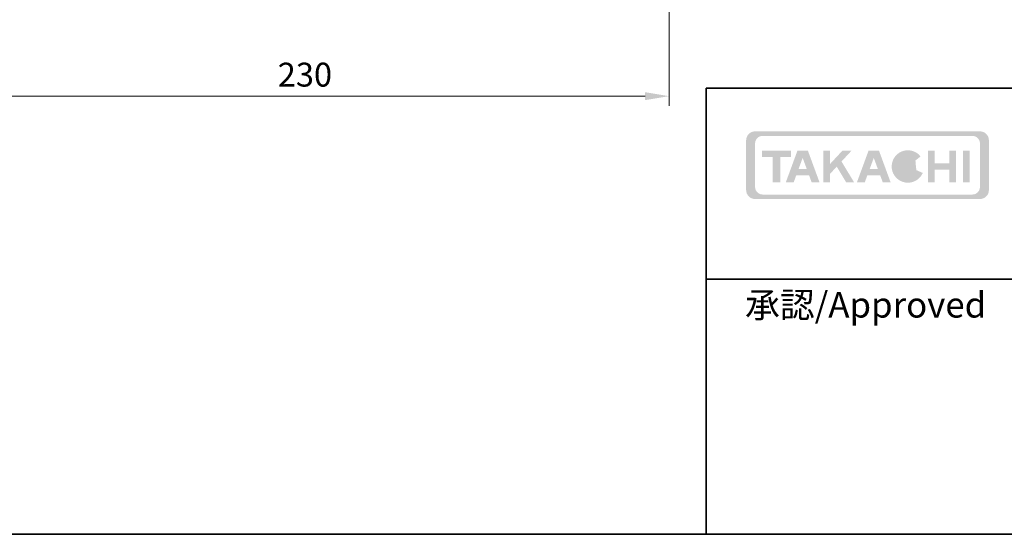
# Model space of a CAD drawing. Units: millimetres. Extents: x 89 to 6776, y 2138 to 3262.
# Drawn here: x 2287 to 2596, y 2138 to 2299 of the extents above; entities that cross this region are included whole.
import ezdxf
from ezdxf.enums import TextEntityAlignment as Align

# ---------------------------------------------------------------- set-up
doc = ezdxf.new("R2010")
doc.units = ezdxf.units.MM
for name, color, linetype, lineweight in [('Border (ISO)', 7, 'Continuous', 35), ('Dimension (ISO)', 7, 'Continuous', 18), ('Title (ISO)', 7, 'Continuous', 35)]:
    doc.layers.add(name, color=color, linetype=linetype, lineweight=lineweight)
doc.layers.add('Hatch (ISO)', color=1, linetype='Continuous', lineweight=18, true_color=0xff0000)
doc.styles.add('Note Text (TK)', font='txt')
doc.styles.add('文字スタイル67', font='arial.ttf')
doc.dimstyles.new('Default - Method 1b (TK)', dxfattribs={"dimscale": 3, "dimtxt": 2.5, "dimasz": 2.5, "dimexe": 1, "dimexo": 1.5, "dimgap": 1, "dimtad": 1, "dimtoh": 1, "dimrnd": 1e-08, "dimdsep": 46, "dimtxsty": 'Note Text (TK)', "dimcen": 0.09, "dimdle": 5, "dimclrd": 100, "dimclre": 100, "dimclrt": 7, "dimadec": 1, "dimazin": 1, "dimtfac": 1, "dimtmove": 0, "dimatfit": 3, "dimfxl": 0, "dimtolj": 1, "dimlwd": -1, "dimlwe": -1, "dimarcsym": 0})

# ---------------------------------------------------------------- blocks, each defined once
blk = doc.blocks.new('図面枠 tk図枠')
at = {"layer": 'Border (ISO)'}
blk.add_line((14.5, 8), (405.5, 8), dxfattribs=at)
blk = doc.blocks.new('表題欄 tk表題欄')
at = {"layer": 'Hatch (ISO)'}
h = blk.add_hatch(color=256, dxfattribs=at)
edge = h.paths.add_edge_path(flags=0)
edge.add_arc((95.575, 236.299), 0.596, 270, 360)
edge.add_line((96.171, 236.299), (96.171, 239.711))
edge.add_arc((95.575, 239.711), 0.596, 0, 90)
edge.add_line((95.575, 240.307), (79.137, 240.307))
edge.add_arc((79.137, 239.711), 0.596, 90, 180)
edge.add_line((78.541, 239.711), (78.541, 236.299))
edge.add_arc((79.137, 236.299), 0.596, 180, 270)
edge.add_line((79.137, 235.703), (95.575, 235.703))
edge = h.paths.add_edge_path()
edge.add_line((77.839, 239.956), (77.839, 236.054))
edge.add_arc((78.541, 236.054), 0.702, 180, 270)
edge.add_line((78.541, 235.352), (96.171, 235.352))
edge.add_arc((96.171, 236.054), 0.702, 270, 360)
edge.add_line((96.873, 236.054), (96.873, 239.956))
edge.add_arc((96.171, 239.956), 0.702, 0, 90)
edge.add_line((96.171, 240.658), (78.541, 240.658))
edge.add_arc((78.541, 239.956), 0.702, 90, 180)
for points in [[(79.072, 239.148), (79.072, 238.658), (79.921, 238.658), (79.921, 236.658), (80.508, 236.658), (80.508, 238.658), (81.357, 238.658), (81.357, 239.148)], [(85.684, 236.658), (84.943, 237.892), (84.418, 237.325), (84.418, 236.658), (83.896, 236.658), (83.896, 239.148), (84.418, 239.148), (84.418, 238.099), (85.389, 239.148), (86.107, 239.148), (85.319, 238.297), (86.303, 236.658)], [(92.091, 239.148), (92.091, 236.658), (92.61, 236.658), (92.61, 237.658), (93.769, 237.658), (93.769, 236.658), (94.287, 236.658), (94.287, 239.148), (93.769, 239.148), (93.769, 238.148), (92.61, 238.148), (92.61, 239.148)], [(94.842, 239.148), (94.842, 236.658), (95.364, 236.658), (95.364, 239.148)]]:
    blk.add_hatch(color=256, dxfattribs=at).paths.add_polyline_path(points)
h = blk.add_hatch(color=256, dxfattribs=at)
h.paths.add_polyline_path([(82.59, 237.711), (81.952, 237.711), (82.271, 238.579)], flags=0)
h.paths.add_polyline_path([(82.779, 237.197), (81.764, 237.197), (81.566, 236.658), (80.949, 236.658), (81.863, 239.148), (82.679, 239.148), (83.594, 236.658), (82.977, 236.658)])
h = blk.add_hatch(color=256, dxfattribs=at)
h.paths.add_polyline_path([(87.527, 237.711), (88.165, 237.711), (87.846, 238.579)], flags=0)
h.paths.add_polyline_path([(87.14, 236.658), (87.338, 237.197), (88.354, 237.197), (88.551, 236.658), (89.168, 236.658), (88.254, 239.148), (87.438, 239.148), (86.524, 236.658)])
h = blk.add_hatch(color=256, dxfattribs=at)
edge = h.paths.add_edge_path()
edge.add_arc((90.523, 237.903), 1.273, 38.55054, 336.58202)
edge.add_line((91.691, 237.397), (91.173, 237.622))
edge.add_ellipse((90.523, 237.903), major_axis=(0, -0.8), ratio=0.867347, start_angle=124.65102, end_angle=429.41092, ccw=False)
edge.add_line((91.094, 238.358), (91.519, 238.696))
at = {"layer": 'Title (ISO)'}
for p, q in [((74.709, 244.053), (255.709, 244.053)), ((74.709, 209.053), (74.709, 244.053)), ((74.709, 229.053), (230.709, 229.053)), ((255.709, 209.053), (74.709, 209.053))]:
    blk.add_line(p, q, dxfattribs=at)
at = {"layer": 'Title (ISO)', "color": 1, "true_color": 0xff0000, "insert": (87.209, 227.053), "char_height": 2, "attachment_point": 5, "line_spacing_factor": 1.5, "style": 'Note Text (TK)'}
blk.add_mtext('\\fＭＳ Ｐゴシック|b0|i0;\\H2.0000;承認/Approved', dxfattribs=at)
at = {"layer": 'Title (ISO)', "color": 7}
for tag, p, height, style in [('<品名>_001', (157.496, 235.639), 2.5, 'Note Text (TK)'), ('<Title>_001', (157.709, 230.552), 2, '文字スタイル67'), ('<尺度>_001', (240.382, 222.303), 2.5, 'Note Text (TK)'), ('<総ページ数>_001', (246.735, 213.324), 2.5, 'Note Text (TK)'), ('<ページ_No.>_001', (238.017, 213.298), 2.5, 'Note Text (TK)'), ('作成日_001', (175.639, 211.281), 2.5, 'Note Text (TK)')]:
    blk.add_attdef(tag, p, '', height=height, dxfattribs=dict(at, style=style))
at = {"layer": 'Title (ISO)', "color": 7, "style": 'Note Text (TK)'}
blk.add_attdef('<承認>', text='', height=2.5, dxfattribs=at).set_placement((87.209, 217.053), align=Align.MIDDLE_CENTER)
blk = doc.blocks.new('*D43')
at = {"layer": 'Defpoints', "color": 0, "transparency": 16777216}
for p in [(2261.03, 2390.39), (2491.03, 2390.39), (2261.03, 2275.07)]:
    blk.add_point(p, dxfattribs=at)
at = {"layer": 'Dimension (ISO)', "color": 100, "transparency": 16777216}
for p, q in [((2261.03, 2385.89), (2261.03, 2272.07)), ((2491.03, 2385.89), (2491.03, 2272.07)), ((2483.53, 2275.07), (2268.53, 2275.07))]:
    blk.add_line(p, q, dxfattribs=at)
for points in [[(2268.53, 2276.32), (2268.53, 2273.82), (2261.03, 2275.07)], [(2483.53, 2276.32), (2483.53, 2273.82), (2491.03, 2275.07)]]:
    blk.add_solid(points, dxfattribs=at)
at = {"layer": 'Dimension (ISO)', "color": 7, "transparency": 16777216, "insert": (2368.32, 2281.82), "char_height": 7.5, "attachment_point": 4, "style": 'Note Text (TK)'}
blk.add_mtext('\\A1;230', dxfattribs=at)

msp = doc.modelspace()

# ---------------------------------------------------------------- block references
at = {"xscale": 4, "yscale": 4, "zscale": 4}
for name, p in [('図面枠 tk図枠', (1604.688, 2105.6046)), ('表題欄 tk表題欄', (2203.8527, 1301.3937))]:
    msp.add_blockref(name, p, dxfattribs=at)

# ---------------------------------------------------------------- dimensions: what is measured, and where the dimension line sits
at = {"layer": 'Dimension (ISO)', "color": 100, "true_color": 0x00ff3f}
dim = msp.add_linear_dim(base=(2261.0328, 2275.0666), p1=(2491.0328, 2390.3936), p2=(2261.0328, 2390.3936), angle=180, dimstyle='Default - Method 1b (TK)', override={"dimtoh": 0, "dimdec": 2, "dimtp": 0, "dimtm": 0, "dimtdec": 2, "dimtofl": 0, "dimatfit": 1}, dxfattribs=at)
dim.commit()
dim.dimension.update_dxf_attribs({"geometry": '*D43', "text_midpoint": (2376.0328, 2275.0666), "dimtype": 160})

doc.saveas('drawing.dxf')
